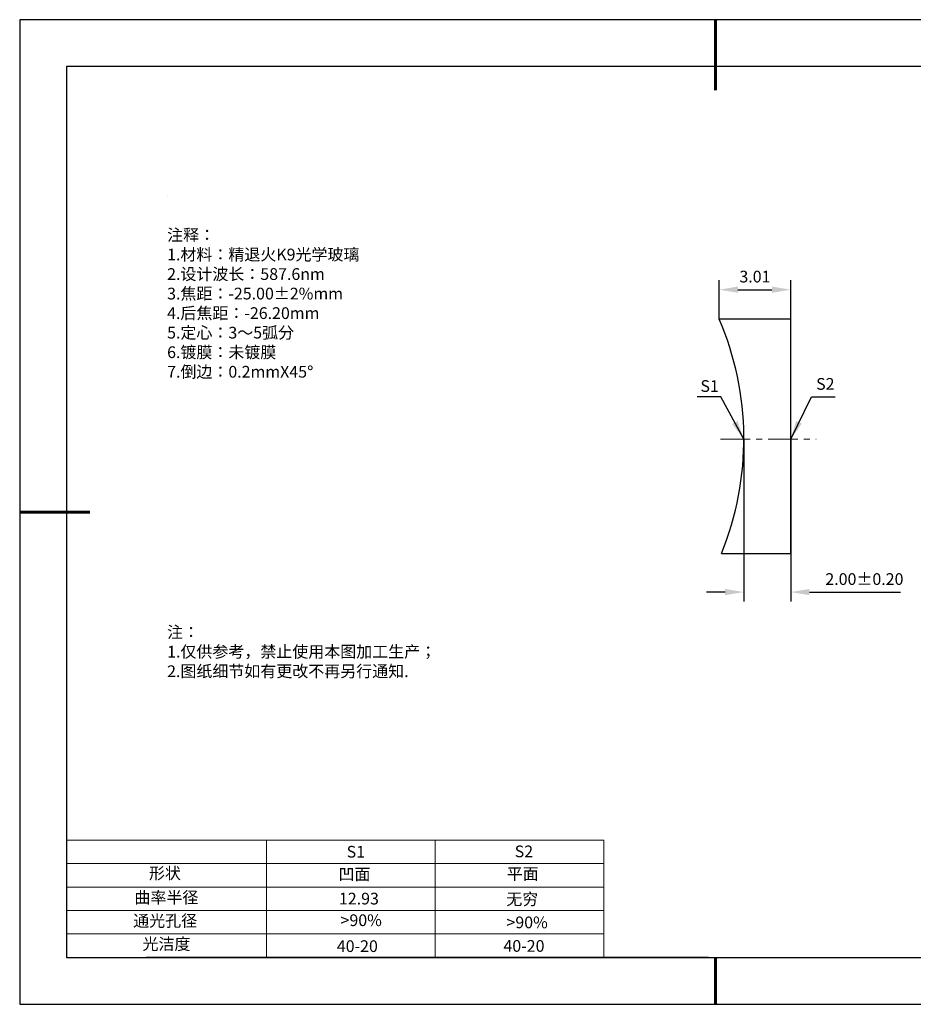
# Model space of a CAD drawing. Units: millimetres. Extents: x 0 to 297, y -2 to 208.
# Drawn here: x 0 to 190, y -2 to 208 of the extents above; entities that cross this region are included whole.
import ezdxf

# ---------------------------------------------------------------- set-up
doc = ezdxf.new("R2010")
doc.units = ezdxf.units.MM
doc.header["$PDSIZE"] = -1
doc.linetypes.add('CENTER', pattern=[10.16, 6.35, -1.27, 1.27, -1.27])
for name, color, linetype, lineweight in [('2细线层', 4, 'Continuous', 15), ('3中心线层', 1, 'CENTER', 9), ('7标注层', 4, 'Continuous', 5), ('粗实线层', 7, 'Continuous', 25)]:
    doc.layers.add(name, color=color, linetype=linetype, lineweight=lineweight)
for name, color, linetype in [('6文字层', 3, 'Continuous'), ('6文字层 @ 1', 3, 'Continuous'), ('细实线层', 7, 'Continuous')]:
    doc.layers.add(name, color=color, linetype=linetype)
doc.styles.add('TH-GBD2M', font='calibri.ttf', dxfattribs={"width": 0.8, "height": 2.5})
doc.styles.add('标准', font='txt', dxfattribs={"height": 9.59})
doc.dimstyles.new('TH-GBD2M', dxfattribs={"dimtxt": 2.5, "dimasz": 4, "dimexe": 2, "dimexo": 0, "dimgap": 1.5, "dimtad": 1, "dimzin": 1, "dimdsep": 46, "dimtxsty": 'TH-GBD2M', "dimcen": 0, "dimclrt": 3, "dimadec": 0, "dimazin": 3, "dimtfac": 1, "dimtofl": 0, "dimtmove": 0, "dimatfit": 3, "dimfxl": 1, "dimtolj": 1, "dimtzin": 0, "dimarcsym": 0})

# ---------------------------------------------------------------- blocks, each defined once
blk = doc.blocks.new('*X6')
at = {"layer": '粗实线层', "lineweight": 60}
for p, q in [((0, 105), (0, 90)), ((-148.5, 0), (-133.5, 0)), ((0, -105), (0, -95))]:
    blk.add_line(p, q, dxfattribs=at)
at = {"layer": '粗实线层'}
for p, q in [((-138.5, 95), (-138.5, -95)), ((138.5, 95), (-138.5, 95)), ((-138.5, -95), (138.5, -95))]:
    blk.add_line(p, q, dxfattribs=at)
at = {"layer": '细实线层'}
for p, q in [((148.5, 105), (-148.5, 105)), ((-148.5, 105), (-148.5, -105)), ((-148.5, -105), (148.5, -105))]:
    blk.add_line(p, q, dxfattribs=at)
blk = doc.blocks.new('*D8')
at = {"layer": '7标注层', "color": 0, "lineweight": -2, "transparency": 16777216}
for p, q in [((148.86, 144.35), (148.86, 152.61)), ((164.13, 144.35), (164.13, 152.61)), ((152.86, 150.61), (160.13, 150.61))]:
    blk.add_line(p, q, dxfattribs=at)
at = {"layer": '7标注层', "color": 0, "transparency": 16777216}
for points in [[(152.86, 151.28), (152.86, 149.95), (148.86, 150.61)], [(160.13, 151.28), (160.13, 149.95), (164.13, 150.61)]]:
    blk.add_solid(points, dxfattribs=at)
at = {"layer": 'Defpoints', "color": 0, "transparency": 16777216}
for p in [(164.13, 150.61), (148.86, 144.35), (164.13, 144.35)]:
    blk.add_point(p, dxfattribs=at)
at = {"layer": '7标注层', "color": 3, "transparency": 16777216, "insert": (156.5, 153.4), "char_height": 2.5, "attachment_point": 5, "style": 'TH-GBD2M'}
blk.add_mtext('\\A1;3.01', dxfattribs=at)
blk = doc.blocks.new('*D9')
at = {"layer": '7标注层', "color": 0, "lineweight": -2, "transparency": 16777216}
for p, q in [((154.14, 118.76), (154.14, 84.11)), ((164.13, 118.76), (164.13, 84.11)), ((150.14, 86.11), (146.14, 86.11)), ((168.13, 86.11), (187.59, 86.11))]:
    blk.add_line(p, q, dxfattribs=at)
at = {"layer": '7标注层', "color": 0, "transparency": 16777216}
for points in [[(150.14, 86.78), (150.14, 85.45), (154.14, 86.11)], [(168.13, 86.78), (168.13, 85.45), (164.13, 86.11)]]:
    blk.add_solid(points, dxfattribs=at)
at = {"layer": 'Defpoints', "color": 0, "transparency": 16777216}
for p in [(154.14, 118.76), (164.13, 118.76), (164.13, 86.11)]:
    blk.add_point(p, dxfattribs=at)
at = {"layer": '7标注层', "color": 3, "transparency": 16777216, "insert": (179.86, 88.89), "char_height": 2.5, "attachment_point": 5, "style": 'TH-GBD2M'}
blk.add_mtext('\\A1;2.00±0.20', dxfattribs=at)

msp = doc.modelspace()

# ---------------------------------------------------------------- linework, layer by layer
at = {"color": 7, "linetype": 'Continuous', "lineweight": 25}
for p, q in [((164.134, 144.346), (148.861, 144.346)), ((164.134, 94.346), (164.134, 144.346)), ((149.349, 94.346), (164.134, 94.346))]:
    msp.add_line(p, q, dxfattribs=at)
msp.add_arc((89.488, 118.763), 64.65, 337.80982, 23.31045, dxfattribs=at)
msp.add_arc((89.488, 118.763), 64.65, 337.80982, 23.31045, dxfattribs=at)
at = {"layer": '2细线层'}
for p, q in [((9.597, 33.194), (124.243, 33.194)), ((52.243, 33.194), (52.243, 8.194)), ((88.243, 33.194), (88.243, 8.194)), ((124.243, 33.194), (124.243, 8.194)), ((9.597, 28.194), (124.243, 28.194)), ((9.597, 23.194), (124.243, 23.194)), ((9.597, 18.194), (124.243, 18.194)), ((9.597, 13.194), (124.243, 13.194))]:
    msp.add_line(p, q, dxfattribs=at)
at = {"layer": '3中心线层'}
msp.add_line((149.138, 118.763), (169.569, 118.763), dxfattribs=at)
at = {"layer": '6文字层', "color": 0}
msp.add_line((146.597, 8.194), (26.597, 8.194), dxfattribs=at)
at = {"layer": '7标注层'}
msp.add_line((31.057, 170.495), (31.057, 170.495), dxfattribs=at)

# ---------------------------------------------------------------- block references
at = {"layer": '粗实线层'}
msp.add_blockref('*X6', (148.097, 103.194), dxfattribs=at)

# ---------------------------------------------------------------- texts
at = {"layer": '6文字层', "color": 3, "insert": (77.77, 147.589), "char_height": 2.5, "attachment_point": 5}
msp.add_mtext_dynamic_manual_height_columns('\\pxsm1,ql;{\\fSimSun|b0|i0|c134|p2;注释：\\fSimSun|b0|i0|c0|p2; \\P\\fSimSun|b0|i0|c134|p2;1.材料：精退火K9光学玻璃\\fSimSun|b0|i0|c0|p2;                                              \\P\\fSimSun|b0|i0|c134|p2;2.设计波长：587.6\\fSimSun|b0|i0|c0|p2;n\\fSimSun|b0|i0|c134|p2;m\\fSimSun|b0|i0|c0|p2;         \\P\\fSimSun|b0|i0|c134|p2;3.焦距：-25.00\\fAdobe Pi Std|b0|i0|c134|p0;\\C256;±\\fSimSun|b0|i0|c134|p2;\\C3;2%\\H0.99999x;mm\\P4.后焦距：-26.20mm\\fSimSun|b0|i0|c0|p2;     \\P\\fSimSun|b0|i0|c134|p2;5.定心：3～5弧分\\P6.镀膜：未镀膜\\P7.倒边：0.2mm\\f@SimSun|b0|i0|c0|p2;\\C256;X\\f@SimSun|b0|i0|c134|p2;45\\fAdobe Pi Std|b0|i0|c134|p0;\\H1.0833x;°}', width=93.42571, gutter_width=1, heights=[126.523], dxfattribs=at)
at = {"layer": '6文字层', "insert": (31.057, 78.823), "char_height": 2.5, "attachment_point": 1, "style": '标准'}
msp.add_mtext_dynamic_manual_height_columns('{\\fSimSun|b1|i0|c134|p2;\\C1;注：\\P\\pxqj;1.仅供参考，禁止使用本图加工生产；\\P2.图纸细节如有更改不再另行通知.}', width=119.68608, gutter_width=1, heights=[0], dxfattribs=at)
at = {"layer": '6文字层', "attachment_point": 1}
for s, width, heights, insert, char_height in [('{\\fSimSun|b0|i0|c0|p2;S1}', 24.72262, [0], (69.368, 31.984), 2.5), ('{\\fSimSun|b0|i0|c0|p2;S2}', 21.29572, [0], (105.229, 32.053), 2.5), ('{\\fSimSun|b0|i0|c134|p2;形状}', 13.96779, [0], (27.177, 27.403), 2.5), ('{\\fSimSun|b0|i0|c134|p2;凹面}', 21.8361, [0], (67.636, 27.187), 2.5), ('{\\fSimSun|b0|i0|c134|p2;平面}', 16.12894, [0], (103.527, 27.278), 2.5), ('{\\fSimSun|b0|i0|c134|p2;曲率半径}', 14.91976, [0], (24.085, 22.232), 2.5), ('\\pxt4;{\\fSimSun|b0|i0|c134|p2;无穷}', 35.36398, [5], (103.441, 21.879), 2.5), ('{\\fSimSun|b0|i0|c134|p2;通光孔径}', 15.56923, [0], (23.819, 17.258), 2.5), ('\\pxsm1,ql;{\\fSimSun|b0|i0|c134|p2;\\C3;>90%}', 25.43244, [0], (68.066, 17.378), 2.5), ('{\\fSimSun|b0|i0|c134|p2;\\C3;>90%}', 25.43244, [0], (103.477, 16.914), 2.5), ('{\\fSimSun|b0|i0|c134|p2;光洁度}', 16.39629, [0], (25.815, 12.309), 2.5), ('{\\fSimSun|b0|i0|c134|p2;\\H1.25x;40-\\H1x;20}', 19.16365, [0], (67.272, 11.848), 2), ('{\\fSimSun|b0|i0|c134|p2;\\H1.25x;40-\\H1x;20}', 19.16365, [0], (102.833, 11.893), 2)]:
    msp.add_mtext_dynamic_manual_height_columns(s, width=width, gutter_width=17.5, heights=heights, dxfattribs=dict(at, insert=insert, char_height=char_height))
at = {"layer": '6文字层 @ 1', "insert": (67.73, 21.985), "char_height": 2.5, "attachment_point": 1}
msp.add_mtext_dynamic_manual_height_columns('{\\fSimSun|b0|i0|c134|p2;\\C3;12.93}', width=7.48611, gutter_width=12.5, heights=[-2.5], dxfattribs=at)
at = {"layer": '7标注层', "color": 3, "char_height": 2.5, "attachment_point": 5, "style": 'TH-GBD2M'}
for s, insert in [('\\A1;S1', (146.827, 130.057)), ('\\A1;S2', (171.517, 130.515))]:
    msp.add_mtext(s, dxfattribs=dict(at, insert=insert))

# ---------------------------------------------------------------- dimensions: what is measured, and where the dimension line sits
at = {"layer": '7标注层'}
dim = msp.add_linear_dim(base=(164.134, 150.615), p1=(148.861, 144.346), p2=(164.134, 144.346), text='3.01', dimstyle='TH-GBD2M', override={"dimlfac": 0.2}, dxfattribs=at)
dim.commit()
dim.dimension.update_dxf_attribs({"geometry": '*D8', "text_midpoint": (156.497, 153.396)})
dim = msp.add_linear_dim(base=(164.134, 86.114), p1=(154.138, 118.763), p2=(164.134, 118.763), dimstyle='TH-GBD2M', override={"dimlfac": 0.2, "dimtol": 1, "dimtp": 0.2, "dimtm": 0.2}, dxfattribs=at)
dim.commit()
dim.dimension.update_dxf_attribs({"geometry": '*D9', "text_midpoint": (179.863, 88.895)})

# ---------------------------------------------------------------- leaders
for points in [[(154.138, 118.763), (149.228, 127.734), (144.203, 127.734)], [(164.134, 118.763), (168.581, 127.734), (173.607, 127.734)]]:
    msp.add_leader(points, dimstyle='TH-GBD2M', override={"dimgap": 1.5, "dimtad": 0, "dimtxsty": 'TH-GBD2M'}, dxfattribs=at)

doc.saveas('drawing.dxf')
